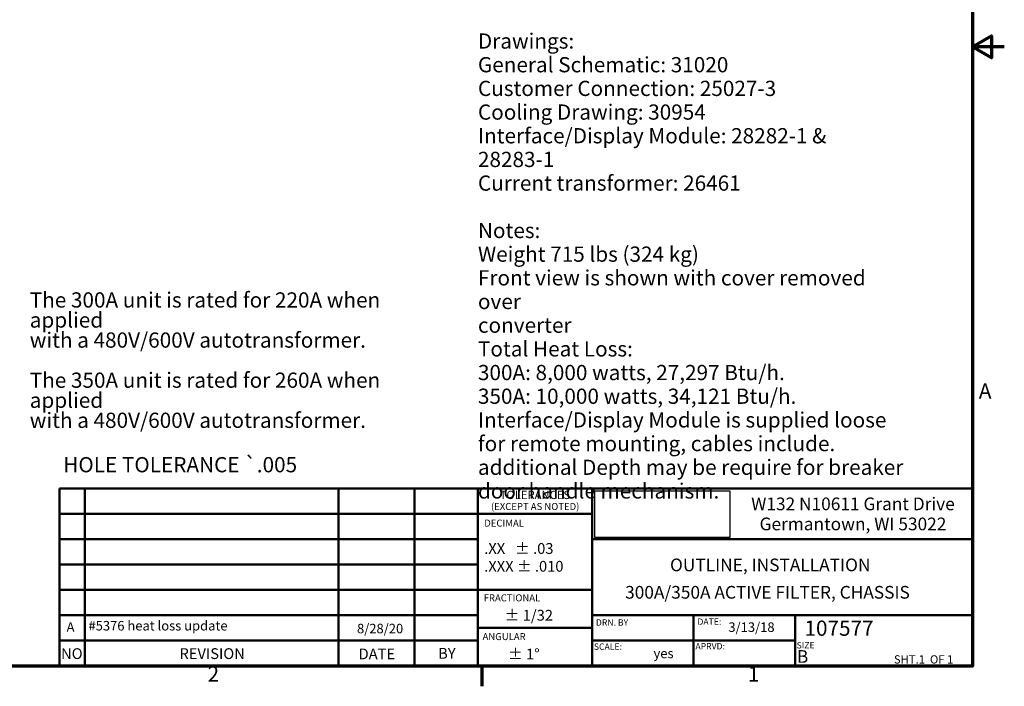
# Model space of a CAD drawing. Units: inches. Extents: x 1 to 169, y 4 to 106.
# Drawn here: x 91 to 169, y 5 to 57 of the extents above; entities that cross this region are included whole.
import ezdxf
from ezdxf.enums import TextEntityAlignment as Align

# ---------------------------------------------------------------- set-up
doc = ezdxf.new("R2010")
doc.units = ezdxf.units.IN
doc.header["$LTSCALE"] = 10
doc.header["$MEASUREMENT"] = 0
doc.layers.get('0').update_dxf_attribs({"lineweight": 25})
for name, color, linetype, lineweight in [('Border (ANSI)', 7, 'Continuous', 70), ('Symbol (ANSI)', 7, 'Continuous', 25), ('Title (ANSI)', 7, 'Continuous', 50)]:
    doc.layers.add(name, color=color, linetype=linetype, lineweight=lineweight)
doc.styles.add('Note Text (ANSI)', font='tahoma.ttf')
doc.styles.add('Text Style41', font='times.ttf')
doc.styles.add('Text Style42', font='times.ttf')
doc.styles.add('Text Style43', font='times.ttf')
doc.styles.add('Text Style47', font='tahoma.ttf')
doc.styles.add('Text Style53', font='times.ttf')
picture_1 = doc.add_image_def('image1.bmp', size_in_pixel=(300, 103))

# ---------------------------------------------------------------- blocks, each defined once
blk = doc.blocks.new('Borders Default Border')
at = {"layer": 'Border (ANSI)'}
blk.add_line((12.75, 0.62), (12.75, 0.46), dxfattribs=at)
at = {"layer": 'Border (ANSI)', "flags": 128}
for points in [[(0.38, 0.62), (0.38, 10.38), (16.62, 10.38), (16.62, 0.62), (0.38, 0.62)], [(16.87, 5.5), (16.62, 5.5), (16.77, 5.5866), (16.77, 5.4134), (16.62, 5.5)]]:
    blk.add_lwpolyline(points, dxfattribs=at)
at = {"layer": 'Border (ANSI)', "char_height": 0.12, "attachment_point": 7, "style": 'Note Text (ANSI)'}
for s, insert in [('A', (16.669, 2.69)), ('2', (10.5886, 0.46)), ('1', (14.8479, 0.46))]:
    blk.add_mtext(s, dxfattribs=dict(at, insert=insert))
blk = doc.blocks.new('Title Blocks TCI_TITLE')
at = {"layer": 'Title (ANSI)'}
for p, q in [((5, 6.4194), (1.7, 6.4194)), ((1.7, 6.4194), (1.7, 5.0194)), ((1.9, 6.4194), (1.9, 5.0194)), ((3.9, 6.4194), (3.9, 5.0194)), ((4.5, 6.4194), (4.5, 5.0194)), ((5, 6.4194), (5, 5.0194)), ((8.9, 6.4194), (5, 6.4194)), ((5.9, 6.4194), (5.9, 5.0194)), ((8.9, 5.0194), (8.9, 6.4194)), ((1.7, 6.2194), (5, 6.2194)), ((5, 6.2194), (5.9, 6.2194)), ((1.7, 6.0194), (5, 6.0194)), ((5.9, 6.0194), (8.9, 6.0194)), ((1.7, 5.8194), (5, 5.8194)), ((1.7, 5.6194), (5, 5.6194)), ((5, 5.6194), (5.9, 5.6194)), ((1.7, 5.4194), (5, 5.4194)), ((5.9, 5.4194), (8.9, 5.4194)), ((6.7, 5.4194), (6.7, 5.0194)), ((7.5, 5.4194), (7.5, 5.0194)), ((5, 5.3194), (5.9, 5.3194)), ((1.7, 5.2194), (5, 5.2194)), ((5.9, 5.2194), (7.5, 5.2194)), ((1.7, 5.0194), (5, 5.0194)), ((5, 5.0194), (8.9, 5.0194))]:
    blk.add_line(p, q, dxfattribs=at)
at = {"layer": 'Title (ANSI)', "style": 'Note Text (ANSI)'}
for s, insert, char_height, width, attachment_point in [('\\fTimes New Roman|b0|i0;\\H0.0650;TOLERANCES', (5.449, 6.4002), 0.065, 0.851103, 2), ('\\fTahoma|b0|i0;\\H0.0550;(EXCEPT AS NOTED)', (5.4512, 6.3042), 0.055, 0.855468, 2), ('\\fTimes New Roman|b0|i0;\\H0.0550;DECIMAL', (5.0496, 6.1732), 0.055, 0.462651, 1), ('\\fTimes New Roman|b0|i0;\\H0.0550;FRACTIONAL', (5.0452, 5.584), 0.055, 0.526095, 1), ('\\fTimes New Roman|b0|i0;\\H0.0850;± 1/32', (5.2111, 5.4618), 0.085, 0.846739, 1), ('\\fTimes New Roman|b0|i0;\\H0.0500;DRN. BY', (5.9298, 5.3874), 0.05, 0.406784, 1), ('\\fTimes New Roman|b0|i0;\\H0.0500;DATE:', (6.7304, 5.3939), 0.05, 0.271189, 1), ('\\fTimes New Roman|b0|i0;\\H0.0550;ANGULAR', (5.0365, 5.2785), 0.055, 0.554308, 1), ('\\fTimes New Roman|b0|i0;\\H0.0500;SIZE', (7.5123, 5.2075), 0.05, 0.197821, 1), ('\\fTimes New Roman|b0|i0;\\H0.0850;REVISION', (2.9044, 5.117), 0.085, 1.950991, 5), ('\\fTimes New Roman|b0|i0;\\H0.0850;DATE', (4.2029, 5.1148), 0.085, 0.558673, 5), ('\\fTimes New Roman|b0|i0;\\H0.0850;BY', (4.755, 5.1192), 0.085, 0.449557, 5), ('\\fTimes New Roman|b0|i0;\\H0.0850;± 1°', (5.2373, 5.1563), 0.085, 0.488839, 1), ('\\fTimes New Roman|b0|i0;\\H0.0500;SCALE:', (5.9136, 5.197), 0.05, 0.345443, 1), ('\\fTimes New Roman|b0|i0;\\H0.0500;APRVD:', (6.7143, 5.2002), 0.05, 0.276961, 1), ('\\fTimes New Roman|b0|i0;\\H0.0650;SHT.1  OF 1 ', (8.2797, 5.104), 0.065, 1.243751, 1)]:
    blk.add_mtext(s, dxfattribs=dict(at, insert=insert, char_height=char_height, width=width, attachment_point=attachment_point))
for s, insert, char_height, width, attachment_point, line_spacing_factor in [('\\fTimes New Roman|b0|i0;\\H0.1000;W132 N10611 Grant Drive\\PGermantown, WI 53022', (7.9568, 6.3472), 0.1, 1.874462, 2, 0.948986), ('\\fTimes New Roman|b0|i0;\\H0.0850;.XX   ± .03\\P.XXX ± .01\\fTahoma|b0|i0;\\H0.0850;0', (5.0496, 5.9882), 0.085, 0.680883, 1, 0.990219)]:
    blk.add_mtext(s, dxfattribs=dict(at, insert=insert, char_height=char_height, width=width, attachment_point=attachment_point, line_spacing_factor=line_spacing_factor))
at = {"layer": 'Title (ANSI)', "insert": (1.798, 5.117), "char_height": 0.085, "attachment_point": 5, "style": 'Note Text (ANSI)'}
blk.add_mtext('\\fTimes New Roman|b0|i0;\\H0.0850;NO', dxfattribs=at)
at = {"layer": 'Title (ANSI)'}
for tag, height, style, p in [('REV6', 0.0767, 'Text Style53', (1.7965, 6.3268)), ('REV6_DATE', 0.075, 'Text Style41', (4.2171, 6.3147)), ('REV5', 0.075, 'Text Style41', (1.7965, 6.1268)), ('REV5_DATE', 0.075, 'Text Style41', (4.2171, 6.1147)), ('REV4', 0.075, 'Text Style41', (1.7965, 5.9268)), ('REV4_DATE', 0.075, 'Text Style41', (4.2171, 5.9147)), ('REV3', 0.075, 'Text Style41', (1.7965, 5.7268)), ('REV3_DATE', 0.075, 'Text Style41', (4.2171, 5.7147)), ('REV2', 0.075, 'Text Style41', (1.7965, 5.5268)), ('REV2_DATE', 0.075, 'Text Style41', (4.2171, 5.5147))]:
    blk.add_attdef(tag, text='', height=height, dxfattribs=dict(at, style=style)).set_placement(p, align=Align.MIDDLE_CENTER)
at = {"layer": 'Title (ANSI)', "style": 'Text Style41'}
for tag, p in [('REV6_DESCRIPTION', (1.9313, 6.326)), ('REV5_DESCRIPTION', (1.9313, 6.126)), ('REV4_DESCRIPTION', (1.9313, 5.926)), ('REV3_DESCRIPTION', (1.9313, 5.726)), ('REV2_DESCRIPTION', (1.9313, 5.526))]:
    blk.add_attdef(tag, text='', height=0.075, dxfattribs=at).set_placement(p, align=Align.MIDDLE_LEFT)
at = {"layer": 'Title (ANSI)'}
for tag, p, height, style in [('TITLE_LINE_1_001', (6.5145, 5.7662), 0.1, 'Text Style42'), ('TITLE_LINE_2_001', (6.1603, 5.5503), 0.1, 'Text Style42'), ('REV1_001', (1.7567, 5.2893), 0.075, 'Text Style41'), ('REV1_DESCRIPTION_001', (1.9293, 5.2994), 0.075, 'Text Style41'), ('DRN_BY_DATE_001', (6.9745, 5.288), 0.075, 'Text Style41'), ('DWG_NUMBER_001', (7.5743, 5.2576), 0.12, 'Text Style43'), ('REV1_DATE_001', (4.0465, 5.277), 0.075, 'Text Style41'), ('<SCALE>_001', (6.3842, 5.0811), 0.075, 'Text Style47'), ('Sheet_Size_001', (7.5148, 5.0444), 0.1, 'Text Style42')]:
    blk.add_attdef(tag, p, '', height=height, dxfattribs=dict(at, style=style))
image = blk.add_image(picture_1, insert=(5.9212, 6.0335), size_in_units=(1.0655, 0.3658))
image.dxf.flags = 7

msp = doc.modelspace()

# ---------------------------------------------------------------- block references
at = {"xscale": 10, "yscale": 10, "zscale": 10}
msp.add_blockref('Borders Default Border', (0, 0), dxfattribs=at)
msp.add_blockref('Title Blocks TCI_TITLE', (77.1999, -43.994), dxfattribs=at).add_auto_attribs({'Sheet_Size_001': 'B', 'DWG_NUMBER_001': '107577', 'TITLE_LINE_1_001': 'OUTLINE, INSTALLATION', 'TITLE_LINE_2_001': '300A/350A ACTIVE FILTER, CHASSIS', '<SCALE>_001': 'yes', 'DRN_BY_DATE_001': '3/13/18', 'REV1_001': 'A', 'REV1_DESCRIPTION_001': '#5376 heat loss update', 'REV1_DATE_001': '8/28/20'})

# ---------------------------------------------------------------- texts
at = {"layer": 'Symbol (ANSI)', "char_height": 1.2, "attachment_point": 1, "style": 'Note Text (ANSI)'}
for s, insert, width, line_spacing_factor in [('\\fTahoma|b0|i0;Drawings:\\P\\fTahoma|b0|i0;General Schematic: 31020\\P\\fTahoma|b0|i0;Customer Connection: 25027-3\\P\\fTahoma|b0|i0;Cooling Drawing: 30954\\P\\fTahoma|b0|i0;Interface/Display Module: 28282-1 & 28283-1\\P\\fTahoma|b0|i0;Current transformer: 26461\\P\\fTahoma|b0|i0;\\P\\fTahoma|b0|i0;Notes:\\P\\fTahoma|b0|i0;Weight 715 lbs (324 kg)\\P\\fTahoma|b0|i0;Front view is shown with cover removed over \\P\\fTahoma|b0|i0;converter\\P\\fTahoma|b0|i0;Total Heat Loss:\\P\\fTahoma|b0|i0;300A: 8,000 watts, 27,297 Btu/h.\\P\\fTahoma|b0|i0;350A: 10,000 watts, 34,121 Btu/h.\\P\\fTahoma|b0|i0;Interface/Display Module is supplied loose\\P\\fTahoma|b0|i0;for remote mounting, cables include.\\P\\fTahoma|b0|i0;additional Depth may be require for breaker\\P\\fTahoma|b0|i0;door handle mechanism.\\P', (127.1983, 56.0588), 33.59222, 0.933002), ('\\fTahoma|b0|i0;The 300A unit is rated for 220A when applied\\P\\fTahoma|b0|i0;with a 480V/600V autotransformer.\\P\\fTahoma|b0|i0;\\P\\fTahoma|b0|i0;The 350A unit is rated for 260A when applied\\P\\fTahoma|b0|i0;with a 480V/600V autotransformer.\\P', (91.8605, 35.6516), 33.109886, 0.790307)]:
    msp.add_mtext(s, dxfattribs=dict(at, insert=insert, width=width, line_spacing_factor=line_spacing_factor))
at = {"layer": 'Symbol (ANSI)', "insert": (94.5023, 22.6664), "char_height": 1.2, "width": 23.176912, "attachment_point": 1, "style": 'Note Text (ANSI)'}
msp.add_mtext('HOLE TOLERANCE \\fAIGDT|b0|i0;\\H1.2000;`\\fTahoma|b0|i0;\\H1.2000;.005', dxfattribs=at)

doc.saveas('drawing.dxf')
